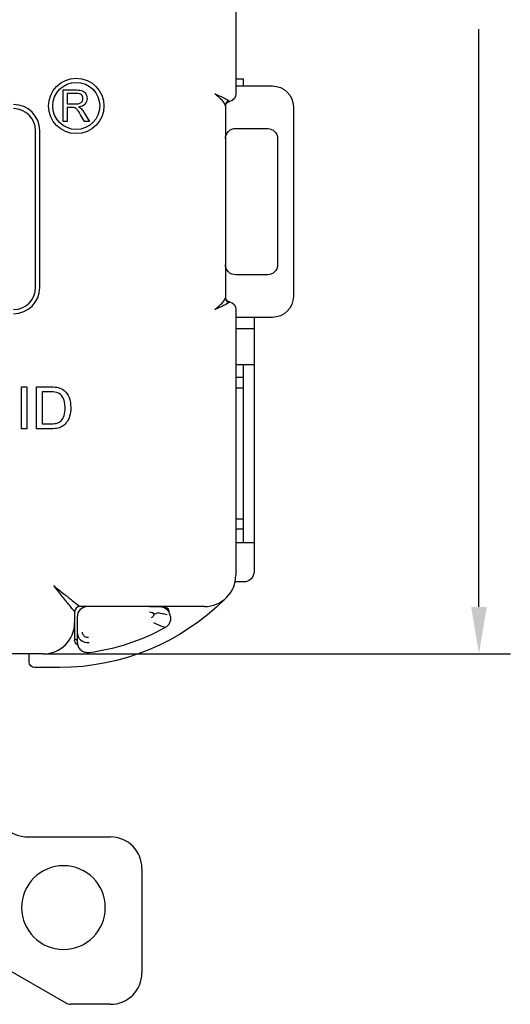
# Model space of a CAD drawing. Units: inches. Extents: x 0.3 to 16.7, y 0.3 to 10.7.
# Drawn here: x 11.6 to 12.5, y 4.8 to 6.7 of the extents above; entities that cross this region are included whole.
import ezdxf

# ---------------------------------------------------------------- set-up
doc = ezdxf.new("R2010")
doc.units = ezdxf.units.IN
doc.header["$MEASUREMENT"] = 0
doc.layers.add('DIMS TEXT', color=7, linetype='CONTINUOUS')
doc.layers.add('GEOMETRY', color=7, linetype='CONTINUOUS')

msp = doc.modelspace()

# ---------------------------------------------------------------- linework, layer by layer
at = {"layer": 'DIMS TEXT', "color": 7, "linetype": 'Continuous', "lineweight": -3}
for p, q in [((12.4591, 5.5806), (12.4591, 6.6848)), ((11.6259, 5.4906), (12.5191, 5.4906))]:
    msp.add_line(p, q, dxfattribs=at)
at = {"layer": 'DIMS TEXT', "color": 7, "linetype": 'Continuous'}
msp.add_solid([(12.4441, 5.5806), (12.4741, 5.5806), (12.4591, 5.4906)], dxfattribs=at)
at = {"layer": 'GEOMETRY', "color": 7, "linetype": 'Continuous'}
for p, q in [((11.9941, 6.9541), (11.9941, 6.5616)), ((11.9941, 6.5903), (12.0091, 6.5903)), ((12.0091, 6.5766), (12.0091, 6.5903)), ((11.9941, 6.5766), (12.0641, 6.5766)), ((11.6641, 6.5088), (11.6641, 6.5688)), ((11.6641, 6.5688), (11.6893, 6.5688)), ((11.6717, 6.5622), (11.6717, 6.5424)), ((11.6896, 6.5622), (11.6717, 6.5622)), ((11.6717, 6.5424), (11.6878, 6.5424)), ((11.6804, 6.5355), (11.6717, 6.5355)), ((11.6717, 6.5355), (11.6717, 6.5088)), ((11.9741, 6.5371), (11.9748, 6.5405)), ((11.9741, 6.5391), (11.9741, 6.1715)), ((12.1041, 6.5366), (12.1041, 6.1741)), ((11.7047, 6.5088), (11.6972, 6.5213)), ((11.7043, 6.5252), (11.7141, 6.5088)), ((11.6717, 6.5088), (11.6641, 6.5088)), ((11.7141, 6.5088), (11.7047, 6.5088)), ((11.9941, 6.4953), (12.0541, 6.4953)), ((11.6111, 6.1911), (11.6111, 6.4911)), ((11.6191, 6.1911), (11.6191, 6.4911)), ((12.0741, 6.4753), (12.0741, 6.2353)), ((12.0541, 6.2153), (11.9941, 6.2153)), ((11.9821, 6.1638), (11.9805, 6.1625)), ((11.9941, 6.1491), (11.9941, 5.6411)), ((12.0641, 6.1341), (11.9941, 6.1341)), ((12.0291, 6.1341), (12.0291, 6.1129)), ((11.9941, 6.1129), (12.0291, 6.1129)), ((12.0291, 6.1129), (12.0291, 6.0436)), ((12.0291, 6.0436), (11.9941, 6.0436)), ((12.0091, 5.7036), (12.0091, 6.0436)), ((12.0291, 6.0436), (12.0291, 5.7036)), ((12.0091, 6.019), (11.9941, 6.019)), ((11.5842, 6.0011), (11.5947, 6.0011)), ((11.5842, 5.9211), (11.5842, 6.0011)), ((11.5947, 6.0011), (11.5947, 5.9211)), ((11.6131, 5.9211), (11.6131, 6.0011)), ((11.6236, 5.9916), (11.6236, 5.9305)), ((12.0091, 5.999), (11.9941, 5.999)), ((11.5947, 5.9211), (11.5842, 5.9211)), ((11.6416, 5.9211), (11.6131, 5.9211)), ((11.9941, 5.749), (12.0091, 5.749)), ((12.0091, 5.729), (11.9941, 5.729)), ((11.9941, 5.7036), (12.0291, 5.7036)), ((12.0291, 5.7036), (12.0291, 5.6482)), ((11.9941, 5.6282), (11.993, 5.6294)), ((11.9928, 5.6282), (11.9941, 5.6282)), ((12.0091, 5.6282), (11.9941, 5.6282)), ((11.9341, 5.5811), (11.6959, 5.5811)), ((11.7149, 5.5811), (11.7107, 5.5811)), ((11.8288, 5.5811), (11.7149, 5.5811)), ((11.8293, 5.581), (11.7149, 5.5811)), ((11.8288, 5.581), (11.8288, 5.5811)), ((11.8288, 5.581), (11.8574, 5.581)), ((11.8486, 5.581), (11.8293, 5.581)), ((11.6859, 5.5711), (11.6859, 5.5506)), ((11.6907, 5.5611), (11.6907, 5.5321)), ((11.868, 5.5658), (11.868, 5.5658)), ((11.8686, 5.5633), (11.868, 5.5658)), ((11.6859, 5.5506), (11.6859, 5.5266)), ((11.6859, 5.5266), (11.6859, 5.5171)), ((11.6907, 5.5177), (11.6859, 5.5173)), ((11.6259, 5.4906), (10.8123, 5.4906)), ((11.5989, 5.4746), (11.5989, 5.4906)), ((11.6571, 5.4646), (11.6089, 5.4646)), ((11.597, 5.1406), (11.7545, 5.1406)), ((11.8145, 5.0806), (11.8145, 4.8806)), ((11.4755, 4.9349), (11.6687, 4.8233)), ((11.7545, 4.8206), (11.6787, 4.8206))]:
    msp.add_line(p, q, dxfattribs=at)
for radius in [0.053, 0.045]:
    msp.add_circle((11.6889, 6.5383), radius, dxfattribs=at)
at = {"layer": 'GEOMETRY', "color": 7, "linetype": 'Continuous', "extrusion": (0, 0, -1)}
msp.add_circle((-11.6645, 5.0056), 0.08, dxfattribs=at)
for centre, radius, start, end in [((-12.0641, 6.5366), 0.04, 90, 180), ((-12.0641, 6.1741), 0.04, 180, 270), ((-11.6089, 5.4746), 0.01, 270, 0)]:
    msp.add_arc(centre, radius, start, end, dxfattribs=at)
at = {"layer": 'GEOMETRY', "color": 7, "linetype": 'Continuous', "extrusion": (1.22461e-16, 0, -1)}
for centre, radius, start, end in [((-11.9791, 6.5616), 0.015, 180, 258.463), ((-11.9941, 6.4753), 0.02, 0, 90), ((-12.0541, 6.4753), 0.02, 93.2477, 176.7523), ((-11.9941, 6.2353), 0.02, 270, 0), ((-12.0541, 6.2353), 0.02, 183.2477, 266.7523), ((-11.9791, 6.1491), 0.015, 101.537, 180), ((-12.0091, 5.6482), 0.02, 180, 270.0002), ((-11.6571, 5.9116), 0.447, 225.0485, 270), ((-11.8486, 5.561), 0.02, 90.039, 165.9703), ((-11.8561, 5.5711), 0.01, 90, 182.5957), ((-11.6959, 5.5171), 0.01, 297.8513, 0)]:
    msp.add_arc(centre, radius, start, end, dxfattribs=at)
at = {"layer": 'GEOMETRY', "color": 7, "linetype": 'Continuous'}
for centre, radius, start, end in [((11.5691, 6.4911), 0.05, 0, 90), ((11.5691, 6.4911), 0.042, 0, 90), ((11.5691, 6.1911), 0.05, 270, 0), ((11.5691, 6.1911), 0.042, 270, 0), ((11.9341, 5.6411), 0.06, 270, 0), ((11.6959, 5.5711), 0.01, 90, 180), ((11.7107, 5.5611), 0.02, 90, 180), ((11.7149, 5.5711), 0.01, 89.9618, 90), ((11.6259, 5.5506), 0.06, 270, 0), ((11.6571, 5.9116), 0.422, 277.6598, 298.5405), ((11.6571, 5.9116), 0.422, 277.656, 277.6598), ((11.597, 5.2031), 0.0625, 180, 270), ((11.7545, 5.0806), 0.06, 0, 90), ((11.7545, 4.8806), 0.06, 270, 0), ((11.6787, 4.8406), 0.02, 240, 270)]:
    msp.add_arc(centre, radius, start, end, dxfattribs=at)
for centre, major_axis, start_param, end_param in [((11.9841, 6.5391), (-0.01, 0), 5.089192, 6.283185), ((11.9841, 6.1715), (0.01, 0), 3.141593, 4.335586)]:
    msp.add_ellipse(centre, major_axis=major_axis, ratio=0.964575, start_param=start_param, end_param=end_param, dxfattribs=at)
at = {"layer": 'GEOMETRY', "color": 7, "linetype": 'Continuous', "extrusion": (1.22461e-16, 0, -1)}
for centre, major_axis, ratio, start_param, end_param in [((12.0541, 6.4753), (-0.02, 0.0006), 1, 1.539446, 1.596129), ((11.8492, 5.5585), (0.0194, 0.0048), 0.999917, 6.279515, 6.287265)]:
    msp.add_ellipse(centre, major_axis=major_axis, ratio=ratio, start_param=start_param, end_param=end_param, dxfattribs=at)
at = {"layer": 'GEOMETRY', "color": 7, "linetype": 'Continuous', "extrusion": (1.22461e-16, -7.70372e-34, -1)}
msp.add_ellipse((12.0541, 6.4753), major_axis=(0.02, 0.0006), ratio=1, start_param=6.257692, end_param=6.314374, dxfattribs=at)
at = {"layer": 'GEOMETRY', "color": 7, "linetype": 'Continuous', "extrusion": (1.22461e-16, 7.70372e-34, -1)}
for major_axis, start_param, end_param in [((-0.02, 0.0006), 3.111442, 3.168125), ((0.02, 0.0005), 1.537235, 1.593917)]:
    msp.add_ellipse((12.0541, 6.2353), major_axis=major_axis, ratio=1, start_param=start_param, end_param=end_param, dxfattribs=at)
at = {"layer": 'GEOMETRY', "color": 7, "linetype": 'Continuous', "extrusion": (0, 0, -1)}
msp.add_ellipse((11.8293, 5.561), major_axis=(-0.0101, 0), ratio=0.989332, start_param=1.570796, end_param=2.519733, dxfattribs=at)
at = {"layer": 'GEOMETRY', "color": 7, "linetype": 'Continuous'}
for points in [[(11.6893, 6.5688), (11.6944, 6.5688), (11.6982, 6.5683), (11.7008, 6.5672)], [(11.6989, 6.5595), (11.6969, 6.5613), (11.6938, 6.5622), (11.6896, 6.5622)], [(11.7018, 6.5525), (11.7018, 6.5553), (11.7008, 6.5576), (11.6989, 6.5595)], [(11.7003, 6.5471), (11.7013, 6.5487), (11.7018, 6.5505), (11.7018, 6.5525)], [(11.7008, 6.5672), (11.7035, 6.5661), (11.7056, 6.5642), (11.7072, 6.5615)], [(11.7095, 6.5525), (11.7095, 6.5482), (11.7082, 6.5446), (11.7056, 6.5417)], [(11.7072, 6.5615), (11.7087, 6.5588), (11.7095, 6.5558), (11.7095, 6.5525)], [(11.6846, 6.5352), (11.6837, 6.5354), (11.6823, 6.5355), (11.6804, 6.5355)], [(11.688, 6.5336), (11.6868, 6.5344), (11.6857, 6.5349), (11.6846, 6.5352)], [(11.6878, 6.5424), (11.6912, 6.5424), (11.6939, 6.5427), (11.6958, 6.5435)], [(11.6918, 6.5296), (11.6904, 6.5315), (11.6891, 6.5328), (11.688, 6.5336)], [(11.7056, 6.5417), (11.703, 6.5388), (11.699, 6.5369), (11.6935, 6.5362)], [(11.6935, 6.5362), (11.6955, 6.5351), (11.697, 6.5341), (11.6981, 6.5332)], [(11.6958, 6.5435), (11.6978, 6.5442), (11.6993, 6.5454), (11.7003, 6.5471)], [(11.6981, 6.5332), (11.7002, 6.531), (11.7023, 6.5284), (11.7043, 6.5252)], [(11.6972, 6.5213), (11.695, 6.5249), (11.6932, 6.5277), (11.6918, 6.5296)], [(11.8475, 5.5693), (11.8467, 5.5691), (11.8409, 5.5676), (11.8375, 5.5668)], [(11.8475, 5.5693), (11.8475, 5.5693), (11.8475, 5.5693), (11.8475, 5.5693)], [(11.8589, 5.541), (11.8589, 5.541), (11.8588, 5.5409), (11.8588, 5.5409)], [(11.6907, 5.5321), (11.6907, 5.5258), (11.6907, 5.5195), (11.6907, 5.5132)], [(11.6907, 5.5321), (11.6907, 5.5203), (11.7016, 5.5107), (11.7135, 5.5123)]]:
    msp.add_open_spline(points, degree=3, dxfattribs=at)
for points, knots in [([(11.9541, 6.5616), (11.9597, 6.5591), (11.9694, 6.555), (11.978, 6.5504), (11.9798, 6.5488), (11.9805, 6.5481)], [0, 0, 0, 0, 0.456663, 0.787393, 1, 1, 1, 1]), ([(11.9741, 6.5391), (11.9738, 6.5404), (11.9731, 6.5432), (11.9666, 6.5508), (11.959, 6.5573), (11.9541, 6.5616)], [0, 0, 0, 0, 0.226638, 0.501931, 1, 1, 1, 1]), ([(11.9747, 6.5403), (11.975, 6.5411), (11.9757, 6.5427), (11.9775, 6.5447), (11.9797, 6.5461), (11.9813, 6.5467), (11.9821, 6.5469)], [0, 0, 0, 0, 0.254795, 0.512075, 0.763021, 1, 1, 1, 1]), ([(11.9805, 6.5481), (11.9809, 6.5477), (11.9818, 6.5469), (11.982, 6.5469), (11.9821, 6.5469)], [0, 0, 0, 0, 0.482816, 1, 1, 1, 1]), ([(11.9541, 6.1491), (11.959, 6.1533), (11.9666, 6.1599), (11.9731, 6.1674), (11.9738, 6.1702), (11.9741, 6.1715)], [0, 0, 0, 0, 0.498069, 0.773347, 1, 1, 1, 1]), ([(11.9805, 6.1625), (11.979, 6.1613), (11.9749, 6.158), (11.9622, 6.1525), (11.9541, 6.1491)], [0, 0, 0, 0, 0.364515, 1, 1, 1, 1]), ([(11.9821, 6.1637), (11.9813, 6.1639), (11.9797, 6.1645), (11.9775, 6.1659), (11.9757, 6.1679), (11.975, 6.1695), (11.9747, 6.1704)], [0, 0, 0, 0, 0.236979, 0.487925, 0.745205, 1, 1, 1, 1]), ([(11.6131, 6.0011), (11.6222, 6.0011), (11.6312, 6.0011), (11.6465, 6.0011), (11.6511, 6.0007), (11.6589, 5.9988), (11.6628, 5.9969), (11.6701, 5.9906), (11.6732, 5.9861), (11.6774, 5.975), (11.6784, 5.9686), (11.6784, 5.9554), (11.6777, 5.95), (11.6749, 5.9406), (11.6731, 5.9368), (11.6687, 5.9306), (11.6663, 5.9282), (11.6611, 5.9247), (11.658, 5.9233), (11.6506, 5.9215), (11.6464, 5.9211), (11.6416, 5.9211)], [0, 0, 0, 0, 0.096641, 0.096641, 0.162073, 0.162073, 0.253696, 0.253696, 0.372571, 0.372571, 0.491446, 0.491446, 0.5929, 0.5929, 0.693948, 0.693948, 0.795312, 0.795312, 0.897589, 0.897589, 1, 1, 1, 1]), ([(11.6598, 5.9361), (11.6622, 5.9386), (11.6642, 5.942), (11.6669, 5.9505), (11.6676, 5.9556), (11.6676, 5.97), (11.6663, 5.9765), (11.6608, 5.9854), (11.6575, 5.9884), (11.6509, 5.9911), (11.6464, 5.9916), (11.6346, 5.9916), (11.6291, 5.9916), (11.6236, 5.9916)], [0, 0, 0, 0, 0.149173, 0.149173, 0.299207, 0.299207, 0.507221, 0.507221, 0.716345, 0.716345, 0.866314, 0.866314, 1, 1, 1, 1]), ([(11.6236, 5.9305), (11.6292, 5.9305), (11.6348, 5.9305), (11.6456, 5.9305), (11.6497, 5.931), (11.6556, 5.9329), (11.658, 5.9343), (11.6598, 5.9361)], [0, 0, 0, 0, 0.350126, 0.350126, 0.675063, 0.675063, 1, 1, 1, 1]), ([(11.6859, 5.5711), (11.6857, 5.5714), (11.6851, 5.5722), (11.6807, 5.5776), (11.6729, 5.5873), (11.6609, 5.6023), (11.6511, 5.6146), (11.6459, 5.6211)], [0, 0, 0, 0, 0.123626, 0.263411, 0.427578, 0.700559, 1, 1, 1, 1]), ([(11.6459, 5.6211), (11.6524, 5.6159), (11.6648, 5.606), (11.6809, 5.5931), (11.6932, 5.5832), (11.6951, 5.5817), (11.6959, 5.5811)], [0, 0, 0, 0, 0.300195, 0.573864, 0.810093, 1, 1, 1, 1]), ([(11.8375, 5.5668), (11.8374, 5.5657), (11.837, 5.5646), (11.836, 5.5627), (11.8353, 5.5618), (11.8338, 5.5603), (11.833, 5.5598), (11.8321, 5.5593)], [0, 0, 0, 0, 0.346251, 0.346251, 0.692497, 0.692497, 1, 1, 1, 1]), ([(11.8475, 5.5693), (11.8492, 5.5689), (11.8509, 5.5685), (11.8559, 5.5674), (11.8592, 5.5666), (11.8626, 5.5658), (11.8627, 5.5658), (11.8628, 5.5658), (11.8628, 5.5658), (11.8628, 5.5658)], [0, 0, 0, 0, 0.321516, 0.321516, 0.976574, 0.976574, 0.993306, 0.993306, 1, 1, 1, 1]), ([(11.8687, 5.5632), (11.8692, 5.561), (11.8693, 5.5587), (11.8689, 5.5543), (11.8683, 5.5521), (11.8664, 5.548), (11.8651, 5.5461), (11.8622, 5.5431), (11.8606, 5.5419), (11.8589, 5.541)], [0, 0, 0, 0, 0.258784, 0.258784, 0.517602, 0.517602, 0.775981, 0.775981, 1, 1, 1, 1]), ([(11.8365, 5.5505), (11.8383, 5.5497), (11.84, 5.5489), (11.8475, 5.5457), (11.8532, 5.5433), (11.8589, 5.541)], [0, 0, 0, 0, 0.234565, 0.234565, 1, 1, 1, 1]), ([(11.7121, 5.5221), (11.711, 5.522), (11.7099, 5.522), (11.7077, 5.5224), (11.7066, 5.5228), (11.7047, 5.524), (11.7039, 5.5247), (11.7024, 5.5264), (11.7018, 5.5274), (11.701, 5.5296), (11.7007, 5.5309), (11.7007, 5.5321)], [0, 0, 0, 0, 0.194527, 0.194527, 0.389023, 0.389023, 0.584056, 0.584056, 0.780794, 0.780794, 1, 1, 1, 1]), ([(11.6907, 5.5132), (11.6911, 5.5104), (11.6918, 5.5047), (11.6972, 5.4977), (11.7049, 5.4933), (11.7106, 5.4934), (11.7134, 5.4934)], [0, 0, 0, 0, 0.249905, 0.500001, 0.758168, 1, 1, 1, 1])]:
    msp.add_open_spline(points, degree=3, knots=knots, dxfattribs=at)

doc.saveas('drawing.dxf')
